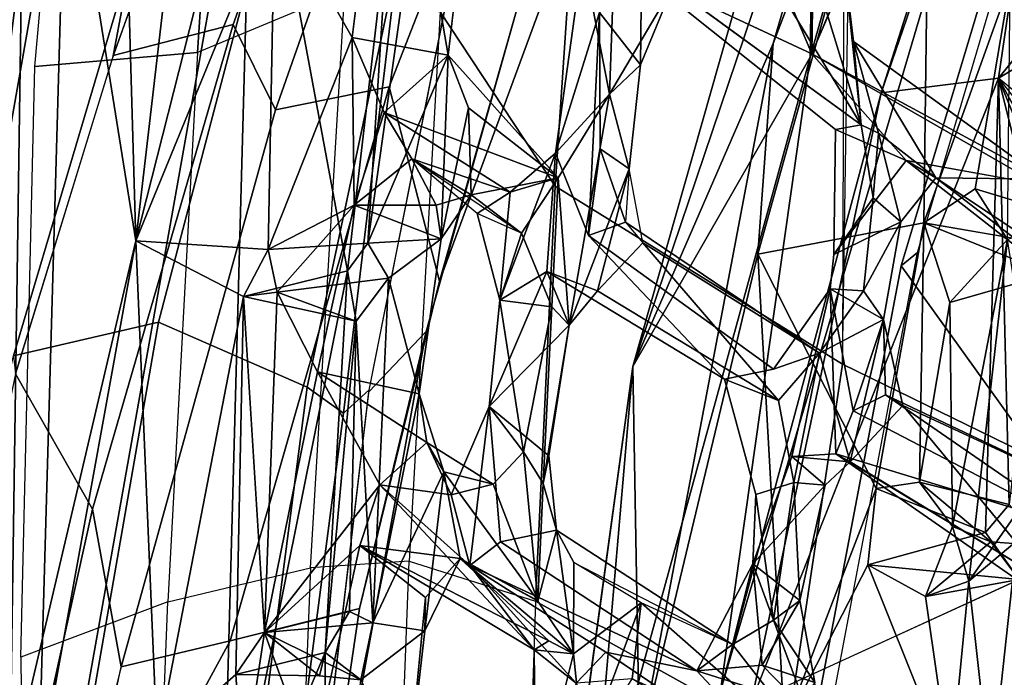
# Model space of a CAD drawing. Units: inches. Extents: x -126 to 109, y -83 to 94.
# Drawn here: x -93 to -91, y -44 to -42 of the extents above; entities that cross this region are included whole.
import ezdxf

# ---------------------------------------------------------------- set-up
doc = ezdxf.new("R2010")
doc.units = ezdxf.units.IN
doc.header["$MEASUREMENT"] = 0
for name, color, linetype in [('SEAT-BACK', 5, 'Continuous'), ('SEAT-BACKFABRIC', 5, 'Continuous'), ('SEAT-BASE', 5, 'Continuous'), ('SEAT-FRAME', 5, 'Continuous')]:
    doc.layers.add(name, color=color, linetype=linetype)

# ---------------------------------------------------------------- blocks, each defined once
blk = doc.blocks.new('1MIRRA2_ARMS_ADJLUMBAR_BFLY_0T')
at = {"layer": 'SEAT-BACK'}
for points in [[(-11.1988, 6.3178, 40.8101), (-11.2294, 4.3029, 40.4547), (-10.8732, 7.1486, 40.8273)], [(-10.8732, 7.1486, 40.8273), (-11.2294, 4.3029, 40.4547), (-11.0156, 5.5175, 40.5264)], [(-11.2438, 4.1012, 40.0221), (-11.1901, 6.9192, 40.5749), (-11.1047, 6.084, 40.3768)], [(-8.9229, 6.5725, 17.0716), (-9.7121, 4.2369, 16.0076), (-9.3892, 4.9798, 16.4293)], [(-9.7121, 4.2369, 16.0076), (-8.9229, 6.5725, 17.0716), (-9.2923, 5.7141, 16.4663)], [(-8.5973, 6.5777, 16.8914), (-9.1402, 4.8665, 16.2525), (-9.5099, 3.4903, 15.6849)], [(-9.5099, 3.4903, 15.6849), (-9.3039, 4.9489, 16.0107), (-8.5973, 6.5777, 16.8914)], [(-9.0247, 5.9358, 16.8667), (-8.9229, 6.5725, 17.0716), (-9.3892, 4.9798, 16.4293)], [(-8.9319, 6.268, 16.6044), (-8.5973, 6.5777, 16.8914), (-9.3039, 4.9489, 16.0107)], [(-8.5973, 6.5777, 16.8914), (-8.679, 6.2102, 16.8522), (-9.1402, 4.8665, 16.2525)], [(-11.1047, 6.084, 40.3768), (-10.9131, 6.5153, 40.3506), (-10.8554, 4.5258, 39.8612)], [(-10.8554, 4.5258, 39.8612), (-10.9131, 6.5153, 40.3506), (-10.6316, 6.4498, 40.0899)], [(-10.6316, 6.4498, 40.0899), (-10.448, 6.1306, 39.7721), (-10.8554, 4.5258, 39.8612)], [(-9.2923, 5.7141, 16.4663), (-8.9319, 6.268, 16.6044), (-9.3039, 4.9489, 16.0107)], [(-8.8703, 4.9002, 16.6078), (-9.1402, 4.8665, 16.2525), (-8.679, 6.2102, 16.8522)], [(-8.679, 6.2102, 16.8522), (-8.5963, 5.2377, 17.069), (-8.8703, 4.9002, 16.6078)], [(-10.8554, 4.5258, 39.8612), (-10.448, 6.1306, 39.7721), (-10.5357, 5.3067, 39.667)], [(-11.2438, 4.1012, 40.0221), (-11.1047, 6.084, 40.3768), (-11.1453, 3.291, 39.8316)], [(-10.8554, 4.5258, 39.8612), (-11.1453, 3.291, 39.8316), (-11.1047, 6.084, 40.3768)], [(-9.0247, 5.9358, 16.8667), (-9.4243, 4.4951, 16.3007), (-9.042, 4.5673, 16.7672)], [(-9.0247, 5.9358, 16.8667), (-9.3892, 4.9798, 16.4293), (-9.4243, 4.4951, 16.3007)], [(-8.8439, 5.1212, 17.0371), (-9.0247, 5.9358, 16.8667), (-9.042, 4.5673, 16.7672)], [(-9.3039, 4.9489, 16.0107), (-9.7121, 4.2369, 16.0076), (-9.2923, 5.7141, 16.4663)], [(-11.0156, 5.5175, 40.5264), (-11.0938, 2.777, 39.975), (-10.5858, 5.632, 40.2575)], [(-10.6571, 3.0174, 39.688), (-10.5858, 5.632, 40.2575), (-11.0938, 2.777, 39.975)], [(-10.368, 4.4566, 39.5976), (-10.5858, 5.632, 40.2575), (-10.6571, 3.0174, 39.688)], [(-10.2737, 5.2685, 39.6826), (-10.5858, 5.632, 40.2575), (-10.368, 4.4566, 39.5976)], [(-11.0938, 2.777, 39.975), (-11.0156, 5.5175, 40.5264), (-11.2294, 4.3029, 40.4547)], [(-10.5357, 5.3067, 39.667), (-10.307, 5.4045, 39.2582), (-10.3574, 4.994, 39.2216)], [(-10.3215, 4.5204, 39.5008), (-10.1365, 4.9532, 39.2181), (-10.2047, 5.3506, 39.5539)], [(-10.2047, 5.3506, 39.5539), (-10.2737, 5.2685, 39.6826), (-10.3215, 4.5204, 39.5008)], [(-10.0891, 5.3594, 39.219), (-10.2047, 5.3506, 39.5539), (-10.1365, 4.9532, 39.2181)], [(-10.5505, 4.506, 39.4548), (-10.8554, 4.5258, 39.8612), (-10.5357, 5.3067, 39.667)], [(-10.5505, 4.506, 39.4548), (-10.5357, 5.3067, 39.667), (-10.3574, 4.994, 39.2216)], [(-10.2737, 5.2685, 39.6826), (-10.368, 4.4566, 39.5976), (-10.3215, 4.5204, 39.5008)], [(-9.383, 5.152, 36.1717), (-9.2956, 5.2731, 36.0187), (-9.2999, 4.9563, 35.8194)], [(-9.2229, 5.1407, 36.0169), (-9.2999, 4.9563, 35.8194), (-9.2956, 5.2731, 36.0187)], [(-8.5372, 5.1004, 17.1518), (-8.8703, 4.9002, 16.6078), (-8.5963, 5.2377, 17.069)], [(-9.7655, 4.8637, 37.693), (-9.7532, 5.207, 37.8119), (-9.827, 5.1809, 37.698)], [(-9.7532, 5.207, 37.8119), (-9.7655, 4.8637, 37.693), (-9.6204, 5.1095, 37.3176)], [(-9.7883, 5.0515, 37.4734), (-9.89, 4.728, 37.7195), (-9.827, 5.1809, 37.698)], [(-9.827, 5.1809, 37.698), (-9.89, 4.728, 37.7195), (-9.7655, 4.8637, 37.693)], [(-9.2999, 4.9563, 35.8194), (-9.6918, 5.1392, 37.2231), (-9.383, 5.152, 36.1717)], [(-9.1864, 4.7928, 35.7345), (-9.2973, 5.1562, 36.2663), (-9.3972, 5.1401, 36.4616)], [(-9.1864, 4.7928, 35.7345), (-9.2229, 5.1407, 36.0169), (-9.2973, 5.1562, 36.2663)], [(-9.6918, 5.1392, 37.2231), (-9.6942, 4.931, 37.5292), (-9.7883, 5.0515, 37.4734)], [(-9.6204, 5.1095, 37.3176), (-9.6942, 4.931, 37.5292), (-9.6918, 5.1392, 37.2231)], [(-9.1864, 4.7928, 35.7345), (-9.3972, 5.1401, 36.4616), (-9.6204, 5.1095, 37.3176)], [(-9.2229, 5.1407, 36.0169), (-9.1864, 4.7928, 35.7345), (-9.2042, 4.9845, 35.8068)], [(-8.8439, 5.1212, 17.0371), (-9.042, 4.5673, 16.7672), (-8.9241, 4.6458, 16.9193)], [(-8.8439, 5.1212, 17.0371), (-8.9241, 4.6458, 16.9193), (-8.8499, 4.529, 17.0852)], [(-9.7655, 4.8637, 37.693), (-9.6942, 4.931, 37.5292), (-9.6204, 5.1095, 37.3176)], [(-8.4504, 4.5531, 17.3683), (-8.8703, 4.9002, 16.6078), (-8.5372, 5.1004, 17.1518)], [(-9.8139, 4.5379, 37.3736), (-9.89, 4.728, 37.7195), (-9.7883, 5.0515, 37.4734)], [(-9.7883, 5.0515, 37.4734), (-9.7873, 4.7376, 37.4909), (-9.8139, 4.5379, 37.3736)], [(-10.3574, 4.994, 39.2216), (-10.3531, 4.6081, 39.0821), (-10.5505, 4.506, 39.4548)], [(-10.2837, 4.8214, 38.9902), (-10.3574, 4.994, 39.2216), (-10.1365, 4.9532, 39.2181)], [(-10.2837, 4.8214, 38.9902), (-10.3531, 4.6081, 39.0821), (-10.3574, 4.994, 39.2216)], [(-8.7667, 4.6675, 34.3189), (-9.2042, 4.9845, 35.8068), (-9.0147, 4.6709, 35.1461)], [(-9.0147, 4.6709, 35.1461), (-9.2042, 4.9845, 35.8068), (-9.1465, 4.7736, 35.6585)], [(-9.1465, 4.7736, 35.6585), (-9.2042, 4.9845, 35.8068), (-9.1864, 4.7928, 35.7345)], [(-9.6964, 3.3593, 16.0008), (-9.3892, 4.9798, 16.4293), (-9.7121, 4.2369, 16.0076)], [(-9.4243, 4.4951, 16.3007), (-9.3892, 4.9798, 16.4293), (-9.6964, 3.3593, 16.0008)], [(-10.1365, 4.9532, 39.2181), (-10.3215, 4.5204, 39.5008), (-10.1526, 4.5309, 39.1112)], [(-9.8835, 4.6711, 38.0752), (-10.2837, 4.8214, 38.9902), (-10.1365, 4.9532, 39.2181)], [(-10.1365, 4.9532, 39.2181), (-10.1526, 4.5309, 39.1112), (-10.0896, 4.8317, 39.0454)], [(-10.0896, 4.8317, 39.0454), (-9.8835, 4.6711, 38.0752), (-10.1365, 4.9532, 39.2181)], [(-9.3039, 4.9489, 16.0107), (-9.8086, 3.1124, 15.584), (-9.7121, 4.2369, 16.0076)], [(-9.3039, 4.9489, 16.0107), (-9.5099, 3.4903, 15.6849), (-9.8086, 3.1124, 15.584)], [(-9.0826, 4.7111, 35.0871), (-9.2999, 4.9563, 35.8194), (-8.778, 4.6559, 34.1527)], [(-8.7667, 4.6675, 34.3189), (-8.778, 4.6559, 34.1527), (-9.2999, 4.9563, 35.8194)], [(-9.7655, 4.8637, 37.693), (-9.7205, 4.6914, 37.521), (-9.6942, 4.931, 37.5292)], [(-9.1402, 4.8665, 16.2525), (-8.8703, 4.9002, 16.6078), (-9.4392, 3.4642, 15.8836)], [(-8.8703, 4.9002, 16.6078), (-8.846, 3.9193, 16.7139), (-8.9003, 3.8546, 16.6159)], [(-8.846, 3.9193, 16.7139), (-8.8703, 4.9002, 16.6078), (-8.7763, 4.5213, 16.8132)], [(-8.8703, 4.9002, 16.6078), (-8.4777, 4.4051, 17.3374), (-8.6485, 4.4911, 17.0136)], [(-8.8703, 4.9002, 16.6078), (-8.6485, 4.4911, 17.0136), (-8.7445, 4.5906, 16.9042)], [(-8.7763, 4.5213, 16.8132), (-8.8703, 4.9002, 16.6078), (-8.7445, 4.5906, 16.9042)], [(-9.7655, 4.8637, 37.693), (-9.8835, 4.6711, 38.0752), (-9.8579, 4.3316, 37.8285)], [(-9.7655, 4.8637, 37.693), (-9.8579, 4.3316, 37.8285), (-9.7205, 4.6914, 37.521)], [(-9.1402, 4.8665, 16.2525), (-9.4392, 3.4642, 15.8836), (-9.5099, 3.4903, 15.6849)], [(-10.1526, 4.5309, 39.1112), (-10.0841, 4.6318, 38.821), (-10.0896, 4.8317, 39.0454)], [(-10.0841, 4.6318, 38.821), (-9.8835, 4.6711, 38.0752), (-10.0896, 4.8317, 39.0454)], [(-10.3531, 4.6081, 39.0821), (-10.2837, 4.8214, 38.9902), (-10.2203, 4.715, 38.7552)], [(-9.9943, 4.6383, 38.0098), (-10.2837, 4.8214, 38.9902), (-9.8835, 4.6711, 38.0752)], [(-9.9943, 4.6383, 38.0098), (-10.2203, 4.715, 38.7552), (-10.2837, 4.8214, 38.9902)], [(-9.2491, 4.4948, 35.4465), (-9.2457, 4.7818, 35.6022), (-9.0826, 4.7111, 35.0871)], [(-9.1465, 4.7736, 35.6585), (-9.1864, 4.7928, 35.7345), (-9.1591, 4.6251, 35.5719)], [(-9.1591, 4.6251, 35.5719), (-9.0955, 4.5694, 35.3685), (-9.1465, 4.7736, 35.6585)], [(-9.0147, 4.6709, 35.1461), (-9.1465, 4.7736, 35.6585), (-9.0955, 4.5694, 35.3685)], [(-9.8139, 4.5379, 37.3736), (-9.7873, 4.7376, 37.4909), (-9.7289, 4.5688, 37.3642)], [(-9.7873, 4.7376, 37.4909), (-9.7205, 4.6914, 37.521), (-9.7289, 4.5688, 37.3642)], [(-10.2203, 4.715, 38.7552), (-10.1643, 4.6079, 38.9818), (-10.3531, 4.6081, 39.0821)], [(-9.9677, 4.5437, 38.2945), (-10.0841, 4.6318, 38.821), (-10.2203, 4.715, 38.7552)], [(-10.2203, 4.715, 38.7552), (-9.9943, 4.6383, 38.0098), (-10.0699, 4.5889, 38.2601)], [(-10.1643, 4.6079, 38.9818), (-10.2203, 4.715, 38.7552), (-10.0841, 4.6318, 38.821)], [(-10.0175, 4.3897, 38.0085), (-9.9943, 4.6383, 38.0098), (-9.89, 4.728, 37.7195)], [(-10.0175, 4.3897, 38.0085), (-9.89, 4.728, 37.7195), (-9.91, 4.4555, 37.6677)], [(-9.7928, 4.411, 37.5849), (-9.7205, 4.6914, 37.521), (-9.8579, 4.3316, 37.8285)], [(-9.7928, 4.411, 37.5849), (-9.6888, 4.5216, 37.317), (-9.7205, 4.6914, 37.521)], [(-9.8835, 4.6711, 38.0752), (-10.0841, 4.6318, 38.821), (-9.9677, 4.5437, 38.2945)], [(-9.8985, 4.3737, 38.0635), (-9.8835, 4.6711, 38.0752), (-9.9677, 4.5437, 38.2945)], [(-9.8985, 4.3737, 38.0635), (-9.8579, 4.3316, 37.8285), (-9.8835, 4.6711, 38.0752)], [(-9.0147, 4.6709, 35.1461), (-8.4781, 4.3149, 33.4998), (-8.7667, 4.6675, 34.3189)], [(-8.4781, 4.3149, 33.4998), (-9.0147, 4.6709, 35.1461), (-8.558, 4.3195, 33.5639)], [(-10.0841, 4.6318, 38.821), (-10.1526, 4.5309, 39.1112), (-10.1643, 4.6079, 38.9818)], [(-10.0699, 4.5889, 38.2601), (-9.9943, 4.6383, 38.0098), (-10.0175, 4.3897, 38.0085)], [(-9.0955, 4.5694, 35.3685), (-9.1591, 4.6251, 35.5719), (-9.1814, 4.4105, 35.5749)], [(-10.3531, 4.6081, 39.0821), (-10.5305, 4.4078, 39.3894), (-10.5505, 4.506, 39.4548)], [(-10.3531, 4.6081, 39.0821), (-10.4377, 4.2243, 39.1543), (-10.5305, 4.4078, 39.3894)], [(-10.1643, 4.6079, 38.9818), (-10.1526, 4.5309, 39.1112), (-10.3531, 4.6081, 39.0821)], [(-10.0699, 4.5889, 38.2601), (-10.0175, 4.3897, 38.0085), (-9.9677, 4.5437, 38.2945)], [(-9.7289, 4.5688, 37.3642), (-9.6888, 4.5216, 37.317), (-9.2821, 4.2677, 35.8172)], [(-9.042, 4.5673, 16.7672), (-9.4243, 4.4951, 16.3007), (-9.1519, 3.9561, 16.6077)], [(-9.1814, 4.4105, 35.5749), (-9.1349, 4.3449, 35.4141), (-9.0955, 4.5694, 35.3685)], [(-9.042, 4.5673, 16.7672), (-9.1519, 3.9561, 16.6077), (-9.0523, 3.9705, 16.7205)], [(-9.042, 4.5673, 16.7672), (-9.0523, 3.9705, 16.7205), (-8.9823, 4.3838, 16.8554)], [(-8.7763, 4.5213, 16.8132), (-9.042, 4.5673, 16.7672), (-8.7523, 4.45, 16.8928)], [(-9.042, 4.5673, 16.7672), (-8.9823, 4.3838, 16.8554), (-8.7523, 4.45, 16.8928)], [(-10.3215, 4.5204, 39.5008), (-10.2736, 4.4399, 39.4072), (-10.1526, 4.5309, 39.1112)], [(-10.1526, 4.5309, 39.1112), (-10.2736, 4.4399, 39.4072), (-10.2032, 4.1741, 39.1362)], [(-10.0175, 4.3897, 38.0085), (-9.8985, 4.3737, 38.0635), (-9.9677, 4.5437, 38.2945)], [(-9.5009, 4.2077, 36.1779), (-9.8139, 4.5379, 37.3736), (-9.3879, 4.2308, 35.8225)], [(-11.066, 3.3616, 39.7743), (-11.1453, 3.291, 39.8316), (-10.8554, 4.5258, 39.8612)], [(-10.8064, 3.3702, 39.5315), (-11.066, 3.3616, 39.7743), (-10.8554, 4.5258, 39.8612)], [(-10.6079, 4.398, 39.5181), (-10.8064, 3.3702, 39.5315), (-10.8554, 4.5258, 39.8612)], [(-10.8554, 4.5258, 39.8612), (-10.5505, 4.506, 39.4548), (-10.6079, 4.398, 39.5181)], [(-9.6888, 4.5216, 37.317), (-9.7928, 4.411, 37.5849), (-9.377, 4.1589, 36.1607)], [(-9.2821, 4.2677, 35.8172), (-9.6888, 4.5216, 37.317), (-9.377, 4.1589, 36.1607)], [(-8.9823, 4.3838, 16.8554), (-8.8499, 4.529, 17.0852), (-8.7523, 4.45, 16.8928)], [(-8.976, 3.8683, 16.8769), (-8.8499, 4.529, 17.0852), (-8.9823, 4.3838, 16.8554)], [(-8.8499, 4.529, 17.0852), (-8.976, 3.8683, 16.8769), (-8.9388, 3.743, 16.9736)], [(-8.9388, 3.743, 16.9736), (-8.7652, 3.9894, 17.2971), (-8.8499, 4.529, 17.0852)], [(-9.6964, 3.3593, 16.0008), (-9.3632, 3.4069, 16.3074), (-9.4243, 4.4951, 16.3007)], [(-9.4243, 4.4951, 16.3007), (-9.3632, 3.4069, 16.3074), (-9.1519, 3.9561, 16.6077)], [(-10.4199, 3.5789, 39.4273), (-10.368, 4.4566, 39.5976), (-10.6571, 3.0174, 39.688)], [(-10.3482, 4.3414, 39.5183), (-10.6079, 4.398, 39.5181), (-10.368, 4.4566, 39.5976)], [(-10.4199, 3.5789, 39.4273), (-10.3482, 4.3414, 39.5183), (-10.368, 4.4566, 39.5976)], [(-10.0175, 4.3897, 38.0085), (-9.91, 4.4555, 37.6677), (-10.0425, 4.1449, 37.9504)], [(-9.91, 4.4555, 37.6677), (-9.8579, 4.3316, 37.8285), (-10.0425, 4.1449, 37.9504)], [(-9.7928, 4.411, 37.5849), (-9.8579, 4.3316, 37.8285), (-9.91, 4.4555, 37.6677)], [(-10.3482, 4.3414, 39.5183), (-10.2736, 4.4399, 39.4072), (-10.5305, 4.4078, 39.3894)], [(-10.3102, 3.6472, 39.2471), (-10.2736, 4.4399, 39.4072), (-10.3482, 4.3414, 39.5183)], [(-10.2736, 4.4399, 39.4072), (-10.3102, 3.6472, 39.2471), (-10.2032, 4.1741, 39.1362)], [(-10.8064, 3.3702, 39.5315), (-10.6079, 4.398, 39.5181), (-10.6255, 3.528, 39.3162)], [(-10.5596, 3.6247, 39.2207), (-10.6255, 3.528, 39.3162), (-10.6079, 4.398, 39.5181)], [(-10.5305, 4.4078, 39.3894), (-10.6079, 4.398, 39.5181), (-10.3482, 4.3414, 39.5183)], [(-10.5305, 4.4078, 39.3894), (-10.5596, 3.6247, 39.2207), (-10.6079, 4.398, 39.5181)], [(-10.4377, 4.2243, 39.1543), (-10.5596, 3.6247, 39.2207), (-10.5305, 4.4078, 39.3894)], [(-9.2578, 4.4155, 35.4604), (-9.2448, 4.0358, 35.329), (-9.3461, 4.03, 35.6383)], [(-9.2821, 4.2677, 35.8172), (-9.1349, 4.3449, 35.4141), (-9.1814, 4.4105, 35.5749)], [(-9.2448, 4.0358, 35.329), (-9.2578, 4.4155, 35.4604), (-9.2051, 4.1349, 35.2242)], [(-9.1349, 4.3449, 35.4141), (-9.2051, 4.1349, 35.2242), (-9.2578, 4.4155, 35.4604)], [(-9.9632, 4.0405, 38.1289), (-10.0175, 4.3897, 38.0085), (-10.0425, 4.1449, 37.9504)], [(-9.8985, 4.3737, 38.0635), (-10.0175, 4.3897, 38.0085), (-9.9632, 4.0405, 38.1289)], [(-9.9178, 3.9678, 37.9898), (-9.8985, 4.3737, 38.0635), (-9.9632, 4.0405, 38.1289)], [(-9.8985, 4.3737, 38.0635), (-9.9178, 3.9678, 37.9898), (-9.8579, 4.3316, 37.8285)], [(-8.976, 3.8683, 16.8769), (-8.9823, 4.3838, 16.8554), (-9.0523, 3.9705, 16.7205)], [(-10.3635, 3.6727, 39.3212), (-10.3482, 4.3414, 39.5183), (-10.4199, 3.5789, 39.4273)], [(-10.3635, 3.6727, 39.3212), (-10.3102, 3.6472, 39.2471), (-10.3482, 4.3414, 39.5183)], [(-9.8579, 4.3316, 37.8285), (-9.905, 4.031, 37.8833), (-10.0425, 4.1449, 37.9504)], [(-9.9178, 3.9678, 37.9898), (-9.905, 4.031, 37.8833), (-9.8579, 4.3316, 37.8285)], [(-9.1349, 4.3449, 35.4141), (-9.2821, 4.2677, 35.8172), (-9.2117, 4.0177, 35.5285)], [(-9.1349, 4.3449, 35.4141), (-9.2117, 4.0177, 35.5285), (-9.0907, 4.1472, 35.2604)], [(-9.1349, 4.3449, 35.4141), (-9.1307, 4.1717, 35.1911), (-9.2051, 4.1349, 35.2242)], [(-9.1307, 4.1717, 35.1911), (-9.1349, 4.3449, 35.4141), (-9.0907, 4.1472, 35.2604)], [(-11.2294, 4.3029, 40.4547), (-11.1673, 1.8706, 40.0249), (-11.0938, 2.777, 39.975)], [(-9.3415, 3.9701, 35.9454), (-9.2821, 4.2677, 35.8172), (-9.377, 4.1589, 36.1607)], [(-9.6964, 3.3593, 16.0008), (-9.7121, 4.2369, 16.0076), (-10.0189, 1.9864, 15.6541)], [(-10.4377, 4.2243, 39.1543), (-10.2939, 3.9647, 38.7367), (-10.5596, 3.6247, 39.2207)], [(-10.2939, 3.9647, 38.7367), (-10.4377, 4.2243, 39.1543), (-10.1861, 4.0617, 38.9448)], [(-10.1861, 4.0617, 38.9448), (-10.4377, 4.2243, 39.1543), (-10.2032, 4.1741, 39.1362)], [(-10.2032, 4.1741, 39.1362), (-10.3102, 3.6472, 39.2471), (-10.1469, 3.9945, 38.9109)], [(-10.1861, 4.0617, 38.9448), (-10.2032, 4.1741, 39.1362), (-10.1469, 3.9945, 38.9109)], [(-9.1307, 4.1717, 35.1911), (-8.6875, 3.8654, 33.6352), (-9.2051, 4.1349, 35.2242)], [(-8.5566, 3.8992, 33.5418), (-9.1307, 4.1717, 35.1911), (-9.0907, 4.1472, 35.2604)], [(-8.5566, 3.8992, 33.5418), (-8.6875, 3.8654, 33.6352), (-9.1307, 4.1717, 35.1911)], [(-8.7517, 3.7374, 33.9798), (-9.0907, 4.1472, 35.2604), (-9.2117, 4.0177, 35.5285)], [(-8.7517, 3.7374, 33.9798), (-8.5566, 3.8992, 33.5418), (-9.0907, 4.1472, 35.2604)], [(-10.0868, 3.7791, 37.978), (-10.1297, 3.9417, 38.2816), (-10.0425, 4.1449, 37.9504)], [(-10.0425, 4.1449, 37.9504), (-10.016, 3.8334, 37.8041), (-10.0868, 3.7791, 37.978)], [(-9.2051, 4.1349, 35.2242), (-8.6875, 3.8654, 33.6352), (-9.2448, 4.0358, 35.329)], [(-10.1297, 3.9417, 38.2816), (-10.2939, 3.9647, 38.7367), (-10.1861, 4.0617, 38.9448)], [(-10.1297, 3.9417, 38.2816), (-10.1861, 4.0617, 38.9448), (-10.033, 3.9659, 38.3033)], [(-10.1469, 3.9945, 38.9109), (-10.033, 3.9659, 38.3033), (-10.1861, 4.0617, 38.9448)], [(-10.033, 3.9659, 38.3033), (-9.9301, 3.6981, 37.9419), (-9.9632, 4.0405, 38.1289)], [(-9.9178, 3.9678, 37.9898), (-9.9632, 4.0405, 38.1289), (-9.9301, 3.6981, 37.9419)], [(-9.2448, 4.0358, 35.329), (-9.2117, 4.0177, 35.5285), (-9.3461, 4.03, 35.6383)], [(-9.2448, 4.0358, 35.329), (-8.6875, 3.8654, 33.6352), (-8.7776, 3.7116, 33.8306)], [(-9.2448, 4.0358, 35.329), (-8.7776, 3.7116, 33.8306), (-8.7517, 3.7374, 33.9798)], [(-9.2117, 4.0177, 35.5285), (-9.2448, 4.0358, 35.329), (-8.7517, 3.7374, 33.9798)], [(-9.905, 4.031, 37.8833), (-9.9178, 3.9678, 37.9898), (-9.8873, 3.8603, 37.7845)], [(-9.4359, 3.7827, 35.8245), (-9.3461, 4.03, 35.6383), (-9.2695, 3.9636, 35.7117)], [(-9.3461, 4.03, 35.6383), (-9.2117, 4.0177, 35.5285), (-9.2695, 3.9636, 35.7117)], [(-10.3102, 3.6472, 39.2471), (-10.1907, 3.6287, 38.9344), (-10.1469, 3.9945, 38.9109)], [(-10.1907, 3.6287, 38.9344), (-10.1092, 3.7948, 38.653), (-10.1469, 3.9945, 38.9109)], [(-9.9301, 3.6981, 37.9419), (-10.033, 3.9659, 38.3033), (-10.1469, 3.9945, 38.9109)], [(-9.9301, 3.6981, 37.9419), (-10.1469, 3.9945, 38.9109), (-10.1092, 3.7948, 38.653)], [(-8.9388, 3.743, 16.9736), (-8.8284, 3.8359, 17.1549), (-8.7652, 3.9894, 17.2971)], [(-10.34, 3.8247, 38.795), (-10.5596, 3.6247, 39.2207), (-10.2939, 3.9647, 38.7367)], [(-10.2939, 3.9647, 38.7367), (-9.9389, 3.585, 37.4805), (-10.34, 3.8247, 38.795)], [(-10.2939, 3.9647, 38.7367), (-10.0868, 3.7791, 37.978), (-9.9389, 3.585, 37.4805)], [(-10.1297, 3.9417, 38.2816), (-10.0868, 3.7791, 37.978), (-10.2939, 3.9647, 38.7367)], [(-9.8873, 3.8603, 37.7845), (-9.9178, 3.9678, 37.9898), (-9.9301, 3.6969, 37.9417)], [(-9.3884, 3.6534, 36.0013), (-9.3415, 3.9701, 35.9454), (-9.4288, 3.9419, 35.8791)], [(-9.3884, 3.6534, 36.0013), (-9.3274, 3.6982, 35.7974), (-9.3415, 3.9701, 35.9454)], [(-9.2695, 3.9636, 35.7117), (-9.3415, 3.9701, 35.9454), (-9.3274, 3.6982, 35.7974)], [(-9.0523, 3.9705, 16.7205), (-8.8881, 3.8333, 16.7946), (-8.976, 3.8683, 16.8769)], [(-9.3274, 3.6982, 35.7974), (-9.4359, 3.7827, 35.8245), (-9.2695, 3.9636, 35.7117)], [(-9.1709, 3.7805, 16.5725), (-9.1519, 3.9561, 16.6077), (-9.3632, 3.4069, 16.3074)], [(-8.9003, 3.8546, 16.6159), (-9.1519, 3.9561, 16.6077), (-9.1709, 3.7805, 16.5725)], [(-9.4288, 3.9419, 35.8791), (-9.4359, 3.7827, 35.8245), (-9.3884, 3.6534, 36.0013)], [(-9.8873, 3.8603, 37.7845), (-9.9301, 3.6969, 37.9417), (-9.8484, 3.5755, 37.5349)], [(-9.8873, 3.8603, 37.7845), (-9.8477, 3.7857, 37.6439), (-9.4825, 3.5969, 36.2097)], [(-9.8484, 3.5755, 37.5349), (-9.8477, 3.7857, 37.6439), (-9.8873, 3.8603, 37.7845)], [(-9.1709, 3.7805, 16.5725), (-8.823, 3.7466, 16.7033), (-8.9003, 3.8546, 16.6159)], [(-8.976, 3.8683, 16.8769), (-9.0382, 3.7073, 16.7734), (-8.9388, 3.743, 16.9736)], [(-9.0382, 3.7073, 16.7734), (-8.976, 3.8683, 16.8769), (-8.8881, 3.8333, 16.7946)], [(-9.5645, 3.5366, 36.1742), (-10.0868, 3.7791, 37.978), (-10.016, 3.8334, 37.8041)], [(-8.823, 3.7466, 16.7033), (-9.0382, 3.7073, 16.7734), (-8.8881, 3.8333, 16.7946)], [(-8.9388, 3.743, 16.9736), (-8.8878, 3.286, 17.0022), (-8.8284, 3.8359, 17.1549)], [(-8.8881, 3.8333, 16.7946), (-8.7618, 3.8242, 16.7986), (-8.823, 3.7466, 16.7033)], [(-8.689, 3.1447, 17.0226), (-8.8284, 3.8359, 17.1549), (-8.8878, 3.286, 17.0022)], [(-10.34, 3.8247, 38.795), (-10.4504, 3.3238, 38.9225), (-10.5596, 3.6247, 39.2207)], [(-10.34, 3.8247, 38.795), (-9.9389, 3.585, 37.4805), (-9.9048, 3.6055, 37.651)], [(-10.1092, 3.7948, 38.653), (-10.34, 3.8247, 38.795), (-9.9048, 3.6055, 37.651)], [(-10.189, 3.7051, 38.7965), (-10.34, 3.8247, 38.795), (-10.1092, 3.7948, 38.653)], [(-10.189, 3.7051, 38.7965), (-10.1092, 3.7948, 38.653), (-10.1907, 3.6287, 38.9344)], [(-9.9301, 3.6969, 37.9417), (-10.1092, 3.7948, 38.653), (-9.8484, 3.5755, 37.5349)], [(-9.9048, 3.6055, 37.651), (-9.8484, 3.5755, 37.5349), (-10.1092, 3.7948, 38.653)], [(-9.8484, 3.5755, 37.5349), (-9.6927, 3.6932, 37.0942), (-9.8477, 3.7857, 37.6439)], [(-9.7743, 3.5795, 36.8943), (-9.8424, 3.5082, 37.1247), (-10.0868, 3.7791, 37.978)], [(-10.0868, 3.7791, 37.978), (-9.8424, 3.5082, 37.1247), (-9.9389, 3.585, 37.4805)], [(-9.5645, 3.5366, 36.1742), (-9.7743, 3.5795, 36.8943), (-10.0868, 3.7791, 37.978)], [(-9.4825, 3.5969, 36.2097), (-9.4359, 3.7827, 35.8245), (-9.5645, 3.5366, 36.1742)], [(-9.4359, 3.7827, 35.8245), (-9.414, 3.5498, 35.7056), (-9.5645, 3.5366, 36.1742)], [(-9.4359, 3.7827, 35.8245), (-9.4825, 3.5969, 36.2097), (-9.3884, 3.6534, 36.0013)], [(-9.3274, 3.6982, 35.7974), (-9.414, 3.5498, 35.7056), (-9.4359, 3.7827, 35.8245)], [(-9.3632, 3.4069, 16.3074), (-8.981, 3.3062, 16.8491), (-9.1709, 3.7805, 16.5725)], [(-9.1709, 3.7805, 16.5725), (-9.0382, 3.7073, 16.7734), (-8.823, 3.7466, 16.7033)], [(-9.1709, 3.7805, 16.5725), (-8.981, 3.3062, 16.8491), (-9.0382, 3.7073, 16.7734)], [(-9.4392, 3.4642, 15.8836), (-8.823, 3.7466, 16.7033), (-8.6023, 3.0801, 17.0251)], [(-8.9388, 3.743, 16.9736), (-9.0382, 3.7073, 16.7734), (-8.981, 3.3062, 16.8491)], [(-8.8878, 3.286, 17.0022), (-8.9388, 3.743, 16.9736), (-8.981, 3.3062, 16.8491)], [(-10.1907, 3.6287, 38.9344), (-10.2291, 3.2938, 38.9158), (-10.189, 3.7051, 38.7965)], [(-9.6927, 3.6932, 37.0942), (-9.8484, 3.5755, 37.5349), (-9.8241, 3.3412, 37.4032)], [(-9.6927, 3.6932, 37.0942), (-9.8241, 3.3412, 37.4032), (-9.713, 3.518, 36.9747)], [(-9.713, 3.518, 36.9747), (-9.2617, 3.3142, 35.5368), (-9.6927, 3.6932, 37.0942)], [(-9.2617, 3.3142, 35.5368), (-9.4825, 3.5969, 36.2097), (-9.6927, 3.6932, 37.0942)], [(-9.414, 3.5498, 35.7056), (-9.3274, 3.6982, 35.7974), (-9.2927, 3.5093, 35.5966)], [(-9.2927, 3.5093, 35.5966), (-9.3274, 3.6982, 35.7974), (-9.3884, 3.6534, 36.0013)], [(-10.3102, 3.6472, 39.2471), (-10.3635, 3.6727, 39.3212), (-10.5596, 3.6247, 39.2207)], [(-9.2617, 3.3142, 35.5368), (-9.3884, 3.6534, 36.0013), (-9.4825, 3.5969, 36.2097)], [(-9.2617, 3.3142, 35.5368), (-9.2927, 3.5093, 35.5966), (-9.3884, 3.6534, 36.0013)], [(-10.6255, 3.528, 39.3162), (-10.5596, 3.6247, 39.2207), (-10.6102, 3.2937, 39.2274)], [(-10.433, 3.5251, 39.3521), (-10.5596, 3.6247, 39.2207), (-10.6255, 3.528, 39.3162)], [(-10.6102, 3.2937, 39.2274), (-10.5596, 3.6247, 39.2207), (-10.4504, 3.3238, 38.9225)], [(-10.5596, 3.6247, 39.2207), (-10.338, 3.5156, 39.2571), (-10.3102, 3.6472, 39.2471)], [(-10.5596, 3.6247, 39.2207), (-10.433, 3.5251, 39.3521), (-10.338, 3.5156, 39.2571)], [(-10.338, 3.5156, 39.2571), (-10.1907, 3.6287, 38.9344), (-10.3102, 3.6472, 39.2471)], [(-10.1907, 3.6287, 38.9344), (-10.338, 3.5156, 39.2571), (-10.2291, 3.2938, 38.9158)], [(-9.9048, 3.6055, 37.651), (-9.9389, 3.585, 37.4805), (-9.8484, 3.5755, 37.5349)], [(-9.8484, 3.5755, 37.5349), (-9.9389, 3.585, 37.4805), (-9.935, 3.2286, 37.3607)], [(-9.8424, 3.5082, 37.1247), (-9.935, 3.2286, 37.3607), (-9.9389, 3.585, 37.4805)], [(-9.7743, 3.5795, 36.8943), (-9.5645, 3.5366, 36.1742), (-9.3193, 3.2736, 35.3335)], [(-10.6571, 3.0174, 39.688), (-10.4225, 2.7434, 39.1805), (-10.4199, 3.5789, 39.4273)], [(-10.433, 3.5251, 39.3521), (-10.6255, 3.528, 39.3162), (-10.4199, 3.5789, 39.4273)], [(-10.433, 3.5251, 39.3521), (-10.4199, 3.5789, 39.4273), (-10.338, 3.5156, 39.2571)], [(-10.4199, 3.5789, 39.4273), (-10.4225, 2.7434, 39.1805), (-10.338, 3.5156, 39.2571)], [(-9.8484, 3.5755, 37.5349), (-9.935, 3.2286, 37.3607), (-9.8241, 3.3412, 37.4032)], [(-9.5645, 3.5366, 36.1742), (-9.414, 3.5498, 35.7056), (-9.3288, 3.4617, 35.4435)], [(-9.3288, 3.4617, 35.4435), (-9.3193, 3.2736, 35.3335), (-9.5645, 3.5366, 36.1742)], [(-9.414, 3.5498, 35.7056), (-9.2927, 3.5093, 35.5966), (-9.3288, 3.4617, 35.4435)], [(-10.8064, 3.3702, 39.5315), (-10.6255, 3.528, 39.3162), (-10.6102, 3.2937, 39.2274)]]:
    blk.add_3dface(points, dxfattribs=at)
for points, invisible_edges in [([(-10.3574, 4.994, 39.2216), (-10.307, 5.4045, 39.2582), (-10.1365, 4.9532, 39.2181)], 2), ([(-10.0891, 5.3594, 39.219), (-10.1365, 4.9532, 39.2181), (-10.307, 5.4045, 39.2582)], 2), ([(-9.2999, 4.9563, 35.8194), (-9.2457, 4.7818, 35.6022), (-9.6918, 5.1392, 37.2231)], 1), ([(-9.2457, 4.7818, 35.6022), (-9.6204, 5.1095, 37.3176), (-9.6918, 5.1392, 37.2231)], 1), ([(-9.2229, 5.1407, 36.0169), (-9.2042, 4.9845, 35.8068), (-9.2999, 4.9563, 35.8194)], 2), ([(-9.6204, 5.1095, 37.3176), (-9.2457, 4.7818, 35.6022), (-9.1864, 4.7928, 35.7345)], 1), ([(-9.7873, 4.7376, 37.4909), (-9.7883, 5.0515, 37.4734), (-9.6942, 4.931, 37.5292)], 12), ([(-8.7667, 4.6675, 34.3189), (-9.2999, 4.9563, 35.8194), (-9.2042, 4.9845, 35.8068)], 2), ([(-9.0826, 4.7111, 35.0871), (-9.2457, 4.7818, 35.6022), (-9.2999, 4.9563, 35.8194)], 2), ([(-9.7873, 4.7376, 37.4909), (-9.6942, 4.931, 37.5292), (-9.7205, 4.6914, 37.521)], 1), ([(-9.4392, 3.4642, 15.8836), (-8.8703, 4.9002, 16.6078), (-8.9003, 3.8546, 16.6159)], 12), ([(-9.8835, 4.6711, 38.0752), (-9.7655, 4.8637, 37.693), (-9.89, 4.728, 37.7195)], 12), ([(-9.2457, 4.7818, 35.6022), (-9.2491, 4.4948, 35.4465), (-9.1591, 4.6251, 35.5719)], 12), ([(-9.1591, 4.6251, 35.5719), (-9.1864, 4.7928, 35.7345), (-9.2457, 4.7818, 35.6022)], 12), ([(-9.9943, 4.6383, 38.0098), (-9.8835, 4.6711, 38.0752), (-9.89, 4.728, 37.7195)], 2), ([(-9.91, 4.4555, 37.6677), (-9.89, 4.728, 37.7195), (-9.8139, 4.5379, 37.3736)], 12), ([(-9.2491, 4.4948, 35.4465), (-9.0826, 4.7111, 35.0871), (-9.0955, 4.5694, 35.3685)], 2), ([(-9.0826, 4.7111, 35.0871), (-9.0147, 4.6709, 35.1461), (-9.0955, 4.5694, 35.3685)], 12), ([(-8.778, 4.6559, 34.1527), (-8.5589, 4.4205, 33.4044), (-9.0826, 4.7111, 35.0871)], 2), ([(-8.5589, 4.4205, 33.4044), (-8.5752, 4.3123, 33.434), (-9.0826, 4.7111, 35.0871)], 12), ([(-8.558, 4.3195, 33.5639), (-9.0147, 4.6709, 35.1461), (-9.0826, 4.7111, 35.0871)], 12), ([(-8.5752, 4.3123, 33.434), (-8.558, 4.3195, 33.5639), (-9.0826, 4.7111, 35.0871)], 2), ([(-9.042, 4.5673, 16.7672), (-8.7763, 4.5213, 16.8132), (-8.9241, 4.6458, 16.9193)], 2), ([(-8.8499, 4.529, 17.0852), (-8.9241, 4.6458, 16.9193), (-8.7758, 4.5548, 16.9855)], 2), ([(-8.7445, 4.5906, 16.9042), (-8.9241, 4.6458, 16.9193), (-8.7763, 4.5213, 16.8132)], 2), ([(-8.7758, 4.5548, 16.9855), (-8.9241, 4.6458, 16.9193), (-8.7445, 4.5906, 16.9042)], 1), ([(-9.2491, 4.4948, 35.4465), (-9.1814, 4.4105, 35.5749), (-9.1591, 4.6251, 35.5719)], 1), ([(-10.4377, 4.2243, 39.1543), (-10.3531, 4.6081, 39.0821), (-10.1526, 4.5309, 39.1112)], 12), ([(-9.2821, 4.2677, 35.8172), (-9.8139, 4.5379, 37.3736), (-9.7289, 4.5688, 37.3642)], 1), ([(-9.0955, 4.5694, 35.3685), (-9.1349, 4.3449, 35.4141), (-9.2578, 4.4155, 35.4604)], 12), ([(-9.2491, 4.4948, 35.4465), (-9.0955, 4.5694, 35.3685), (-9.2578, 4.4155, 35.4604)], 2), ([(-10.1526, 4.5309, 39.1112), (-10.2032, 4.1741, 39.1362), (-10.4377, 4.2243, 39.1543)], 12), ([(-9.91, 4.4555, 37.6677), (-9.8139, 4.5379, 37.3736), (-9.5009, 4.2077, 36.1779)], 1), ([(-9.2821, 4.2677, 35.8172), (-9.3879, 4.2308, 35.8225), (-9.8139, 4.5379, 37.3736)], 12), ([(-10.368, 4.4566, 39.5976), (-10.5505, 4.506, 39.4548), (-10.3215, 4.5204, 39.5008)], 1), ([(-10.3215, 4.5204, 39.5008), (-10.5505, 4.506, 39.4548), (-10.5305, 4.4078, 39.3894)], 12), ([(-10.2736, 4.4399, 39.4072), (-10.3215, 4.5204, 39.5008), (-10.5305, 4.4078, 39.3894)], 2), ([(-10.5505, 4.506, 39.4548), (-10.368, 4.4566, 39.5976), (-10.6079, 4.398, 39.5181)], 1), ([(-9.2491, 4.4948, 35.4465), (-9.2578, 4.4155, 35.4604), (-9.1814, 4.4105, 35.5749)], 12), ([(-9.7928, 4.411, 37.5849), (-9.91, 4.4555, 37.6677), (-9.5009, 4.2077, 36.1779)], 12), ([(-9.5009, 4.2077, 36.1779), (-9.377, 4.1589, 36.1607), (-9.7928, 4.411, 37.5849)], 12), ([(-9.3461, 4.03, 35.6383), (-9.3879, 4.2308, 35.8225), (-9.2578, 4.4155, 35.4604)], 1), ([(-9.3879, 4.2308, 35.8225), (-9.1814, 4.4105, 35.5749), (-9.2578, 4.4155, 35.4604)], 1), ([(-9.3879, 4.2308, 35.8225), (-9.2821, 4.2677, 35.8172), (-9.1814, 4.4105, 35.5749)], 12), ([(-9.3415, 3.9701, 35.9454), (-9.2695, 3.9636, 35.7117), (-9.2821, 4.2677, 35.8172)], 2), ([(-9.2695, 3.9636, 35.7117), (-9.2117, 4.0177, 35.5285), (-9.2821, 4.2677, 35.8172)], 12), ([(-9.8086, 3.1124, 15.584), (-10.0189, 1.9864, 15.6541), (-9.7121, 4.2369, 16.0076)], 1), ([(-9.4288, 3.9419, 35.8791), (-9.5009, 4.2077, 36.1779), (-9.3879, 4.2308, 35.8225)], 12), ([(-9.3415, 3.9701, 35.9454), (-9.5009, 4.2077, 36.1779), (-9.4288, 3.9419, 35.8791)], 1), ([(-9.5009, 4.2077, 36.1779), (-9.3415, 3.9701, 35.9454), (-9.377, 4.1589, 36.1607)], 1), ([(-10.1297, 3.9417, 38.2816), (-9.9632, 4.0405, 38.1289), (-10.0425, 4.1449, 37.9504)], 1), ([(-10.0425, 4.1449, 37.9504), (-9.905, 4.031, 37.8833), (-10.016, 3.8334, 37.8041)], 2), ([(-10.1297, 3.9417, 38.2816), (-10.033, 3.9659, 38.3033), (-9.9632, 4.0405, 38.1289)], 12), ([(-9.905, 4.031, 37.8833), (-9.8873, 3.8603, 37.7845), (-10.016, 3.8334, 37.8041)], 12), ([(-9.3461, 4.03, 35.6383), (-9.4359, 3.7827, 35.8245), (-9.4288, 3.9419, 35.8791)], 12), ([(-8.9003, 3.8546, 16.6159), (-9.0523, 3.9705, 16.7205), (-9.1519, 3.9561, 16.6077)], 1), ([(-8.8881, 3.8333, 16.7946), (-9.0523, 3.9705, 16.7205), (-8.846, 3.9193, 16.7139)], 12), ([(-9.0523, 3.9705, 16.7205), (-8.9003, 3.8546, 16.6159), (-8.846, 3.9193, 16.7139)], 1), ([(-8.8881, 3.8333, 16.7946), (-8.846, 3.9193, 16.7139), (-8.7618, 3.8242, 16.7986)], 1), ([(-10.016, 3.8334, 37.8041), (-9.8873, 3.8603, 37.7845), (-9.4825, 3.5969, 36.2097)], 12), ([(-8.9003, 3.8546, 16.6159), (-8.823, 3.7466, 16.7033), (-9.4392, 3.4642, 15.8836)], 12), ([(-9.4825, 3.5969, 36.2097), (-9.5645, 3.5366, 36.1742), (-10.016, 3.8334, 37.8041)], 12), ([(-10.189, 3.7051, 38.7965), (-10.4504, 3.3238, 38.9225), (-10.34, 3.8247, 38.795)], 1), ([(-10.4504, 3.3238, 38.9225), (-10.189, 3.7051, 38.7965), (-10.2291, 3.2938, 38.9158)], 1), ([(-10.4199, 3.5789, 39.4273), (-10.6255, 3.528, 39.3162), (-10.3635, 3.6727, 39.3212)], 2), ([(-10.6255, 3.528, 39.3162), (-10.5596, 3.6247, 39.2207), (-10.3635, 3.6727, 39.3212)], 12), ([(-9.7743, 3.5795, 36.8943), (-9.713, 3.518, 36.9747), (-9.8424, 3.5082, 37.1247)], 1), ([(-9.3193, 3.2736, 35.3335), (-9.713, 3.518, 36.9747), (-9.7743, 3.5795, 36.8943)], 2)]:
    blk.add_3dface(points, dxfattribs=dict(at, invisible_edges=invisible_edges))
at = {"layer": 'SEAT-BACKFABRIC'}
for points in [[(-10.6583, 5.8028, 40.4436), (-10.3072, 5.977, 40.0724), (-10.3743, 5.1013, 39.9332), (-10.7134, 4.9593, 40.294)], [(-9.8143, 5.7785, 38.4686), (-10.102, 5.9286, 39.6078), (-10.1552, 5.0527, 39.4251), (-9.8907, 4.6514, 38.2463)], [(-11.0069, 5.8234, 40.6848), (-10.6583, 5.8028, 40.4436), (-10.7134, 4.9593, 40.294), (-11.0878, 4.9268, 40.5286)], [(-9.2122, 5.3577, 36.2692), (-9.8143, 5.7785, 38.4686), (-9.8907, 4.6514, 38.2463), (-9.2293, 4.2424, 35.8958)], [(-9.1194, 5.765, 36.1721), (-9.2264, 5.3614, 36.2823), (-8.5087, 4.8271, 34.0164), (-8.3869, 5.2888, 33.8692)], [(-8.7155, 5.6539, 16.6665), (-8.7529, 5.6074, 16.7686), (-9.0946, 4.4686, 16.337), (-9.0572, 4.4994, 16.2292)], [(-8.7529, 5.6074, 16.7686), (-8.4183, 5.1975, 17.1709), (-8.6975, 3.9153, 16.74), (-9.0946, 4.4686, 16.337)], [(-8.5087, 4.8271, 34.0164), (-9.2264, 5.3614, 36.2823), (-9.2293, 4.2424, 35.8958), (-8.4983, 3.8854, 33.6481)], [(-10.7134, 4.9593, 40.294), (-10.7818, 3.6949, 40.0563), (-10.4536, 3.7731, 39.6775), (-10.3743, 5.1013, 39.9332)], [(-10.4536, 3.7731, 39.6775), (-10.3743, 5.1013, 39.9332), (-10.1552, 5.0527, 39.4251), (-10.2268, 3.789, 39.1778)], [(-9.936, 3.6969, 38.0706), (-9.8907, 4.6514, 38.2463), (-10.1552, 5.0527, 39.4251), (-10.2268, 3.789, 39.1778)], [(-11.12, 3.5678, 40.2547), (-11.0878, 4.9268, 40.5286), (-10.7134, 4.9593, 40.294), (-10.7818, 3.6949, 40.0563)], [(-9.2293, 4.2424, 35.8958), (-9.8907, 4.6514, 38.2463), (-9.936, 3.6969, 38.0706), (-9.3588, 3.376, 36.0474)], [(-9.0572, 4.4994, 16.2292), (-9.0946, 4.4686, 16.337), (-9.329, 3.235, 16.0374), (-9.2915, 3.2565, 15.9273)], [(-9.0946, 4.4686, 16.337), (-8.6975, 3.9153, 16.74), (-8.8013, 3.1266, 16.5539), (-9.329, 3.235, 16.0374)], [(-8.5891, 2.9885, 33.6394), (-8.4983, 3.8854, 33.6481), (-9.2293, 4.2424, 35.8958), (-9.3588, 3.376, 36.0474)], [(-10.2712, 2.6233, 38.9609), (-10.2268, 3.789, 39.1778), (-10.4536, 3.7731, 39.6775), (-10.4987, 2.6314, 39.4962)], [(-9.936, 3.6969, 38.0706), (-9.9745, 2.4906, 37.8531), (-10.2712, 2.6233, 38.9609), (-10.2268, 3.789, 39.1778)], [(-10.4536, 3.7731, 39.6775), (-10.4987, 2.6314, 39.4962), (-10.8277, 2.53, 39.8629), (-10.7818, 3.6949, 40.0563)], [(-10.8277, 2.53, 39.8629), (-10.7818, 3.6949, 40.0563), (-11.12, 3.5678, 40.2547), (-11.1083, 2.4112, 40.0609)], [(-9.361, 2.2937, 35.7641), (-9.3588, 3.376, 36.0474), (-9.936, 3.6969, 38.0706), (-9.9745, 2.4906, 37.8531)]]:
    blk.add_3dface(points, dxfattribs=at)
at = {"layer": 'SEAT-BASE'}
for points in [[(-9.0545, 2.2145, 15.3891), (-8.7609, 2.2203, 16.3466), (-5.1696, 4.0328, 15.74), (-5.6016, 3.9932, 14.551)], [(-5.6016, 3.9932, 14.551), (-5.5935, 3.958, 14.5077), (-9.047, 2.1819, 15.3459), (-9.0545, 2.2145, 15.3891)], [(-5.5935, 3.958, 14.5077), (-8.4219, 2.0276, 15.1642), (-8.4219, 2.0276, 15.1642), (-9.047, 2.1819, 15.3459)]]:
    blk.add_3dface(points, dxfattribs=at)
at = {"layer": 'SEAT-FRAME'}
for points in [[(-10.2725, 4.8805, 31.94), (-9.7853, 6.1283, 32.4484), (-10.1317, 5.9729, 32.8498), (-10.5338, 4.8275, 32.3658)], [(-9.6967, 5.6833, 31.9222), (-9.7853, 6.1283, 32.4484), (-10.2725, 4.8805, 31.94), (-10.1565, 4.4329, 31.4021)], [(-11.1173, 5.8328, 40.2061), (-11.2119, 4.8603, 40.0248), (-11.2788, 5.2477, 39.6334), (-11.1452, 6.1046, 39.8298)], [(-10.2509, 6.0836, 32.8944), (-10.5265, 6.0172, 32.6193), (-10.9073, 4.9524, 32.1883), (-10.6312, 5.0241, 32.4469)], [(-10.6312, 5.0241, 32.4469), (-10.5338, 4.8275, 32.3658), (-10.1317, 5.9729, 32.8498), (-10.2509, 6.0836, 32.8944)], [(-10.8654, 5.1762, 32.1418), (-10.9086, 4.948, 32.1866), (-10.5265, 6.0172, 32.6193), (-10.5298, 6.0692, 32.5011)], [(-11.1312, 5.8119, 40.2476), (-11.1173, 5.8328, 40.2061), (-11.2119, 4.8603, 40.0248), (-11.2234, 4.8372, 40.0689)], [(-9.7348, 5.7437, 31.7785), (-9.6967, 5.6833, 31.9222), (-10.1565, 4.4329, 31.4021), (-9.9802, 5.0526, 31.4956)], [(-11.1367, 4.2612, 31.784), (-10.8654, 5.1762, 32.1418), (-10.5272, 5.3909, 31.8414), (-10.8035, 4.3387, 31.3952)], [(-10.4611, 4.1895, 30.9793), (-10.8035, 4.3387, 31.3952), (-10.5272, 5.3909, 31.8414), (-10.2532, 5.169, 31.4033)], [(-11.1325, 4.2196, 31.8915), (-10.9086, 4.948, 32.1866), (-10.8654, 5.1762, 32.1418), (-11.1367, 4.2612, 31.784)], [(-10.3773, 4.1294, 30.9401), (-10.3773, 4.1294, 30.9401), (-10.4611, 4.1895, 30.9793), (-10.2532, 5.169, 31.4033)], [(-10.3189, 4.1826, 31.0071), (-10.3773, 4.1294, 30.9401), (-10.2532, 5.169, 31.4033), (-10.1236, 5.1648, 31.4096)], [(-10.3196, 4.1788, 31.0055), (-10.1236, 5.1648, 31.4096), (-9.9802, 5.0526, 31.4956), (-10.1871, 4.3175, 31.2052)], [(-10.1565, 4.4329, 31.4021), (-10.3407, 3.6799, 31.0442), (-10.1871, 4.3175, 31.2052), (-9.9802, 5.0526, 31.4956)], [(-10.9073, 4.9524, 32.1883), (-11.1325, 4.2196, 31.8915), (-10.9553, 3.9083, 32.0205), (-10.6312, 5.0241, 32.4469)], [(-10.889, 3.5453, 31.8819), (-10.5338, 4.8275, 32.3658), (-10.6312, 5.0241, 32.4469), (-10.9553, 3.9083, 32.0205)], [(-10.889, 3.5453, 31.8819), (-10.6383, 3.6057, 31.4294), (-10.2725, 4.8805, 31.94), (-10.5338, 4.8275, 32.3658)], [(-10.2725, 4.8805, 31.94), (-10.6383, 3.6057, 31.4294), (-10.3407, 3.6799, 31.0442), (-10.1565, 4.4329, 31.4021)], [(-10.9774, 3.339, 30.9632), (-11.3508, 3.3283, 31.4345), (-11.1367, 4.2612, 31.784), (-10.8035, 4.3387, 31.3952)], [(-10.9774, 3.339, 30.9632), (-10.8035, 4.3387, 31.3952), (-10.4611, 4.1895, 30.9793), (-10.5775, 3.2914, 30.5646)], [(-10.3407, 3.6799, 31.0442), (-10.4378, 3.0206, 30.698), (-10.4146, 3.0707, 30.6141), (-10.1871, 4.3175, 31.2052)], [(-10.4146, 3.0707, 30.6141), (-10.4271, 3.2626, 30.6084), (-10.3196, 4.1788, 31.0055), (-10.1871, 4.3175, 31.2052)], [(-9.1979, 2.2835, 16.6271), (-5.2977, 4.2867, 15.7203), (-5.6079, 4.2025, 14.7888), (-9.4443, 2.2347, 15.6447)], [(-9.0357, 2.335, 16.7909), (-5.2259, 4.2578, 15.8739), (-5.2977, 4.2867, 15.7203), (-9.1979, 2.2835, 16.6271)], [(-5.1689, 4.2128, 15.9638), (-5.2259, 4.2578, 15.8739), (-9.0357, 2.335, 16.7909), (-8.9599, 2.3224, 16.8506)], [(-10.9553, 3.9083, 32.0205), (-11.1325, 4.2196, 31.8915), (-11.3331, 3.2598, 31.5593), (-11.2105, 2.7573, 31.6202)], [(-9.4443, 2.2347, 15.6447), (-5.6079, 4.2025, 14.7888), (-5.6361, 4.1796, 14.6789), (-9.2794, 2.3002, 15.4385)], [(-8.9319, 2.2858, 16.8599), (-5.1421, 4.1705, 15.9824), (-5.1689, 4.2128, 15.9638), (-8.9599, 2.3224, 16.8506)], [(-10.4611, 4.1895, 30.9793), (-10.3773, 4.1294, 30.9401), (-10.5041, 3.1579, 30.4822), (-10.5775, 3.2914, 30.5646)], [(-10.5041, 3.1579, 30.4822), (-10.3773, 4.1294, 30.9401), (-10.3189, 4.1826, 31.0071), (-10.4271, 3.2626, 30.6084)], [(-9.2794, 2.3002, 15.4385), (-5.6361, 4.1796, 14.6789), (-5.6533, 4.0863, 14.4986), (-8.4162, 2.7199, 15.1486)], [(-8.8425, 2.0402, 16.8392), (-8.4481, 2.0456, 16.7479), (-5.1421, 4.1705, 15.9824), (-8.9321, 2.2863, 16.8599)], [(-9.104, 2.0929, 16.3488), (-9.0214, 2.229, 15.6436), (-5.6032, 4.0364, 14.5083), (-5.1784, 4.0812, 15.6859)], [(-5.1784, 4.0812, 15.6859), (-5.0866, 3.9864, 15.7844), (-9.0333, 1.9874, 16.4509), (-9.104, 2.0929, 16.3488)], [(-9.0214, 2.229, 15.6436), (-8.395, 2.6007, 15.1391), (-5.6243, 4.028, 14.4954), (-5.6032, 4.0364, 14.5083)], [(-9.0341, 1.9869, 16.451), (-5.0866, 3.9864, 15.7844), (-5.9545, 3.303, 15.6728), (-8.2208, 2.1356, 16.0506)], [(-11.2105, 2.7573, 31.6202), (-11.0269, 2.8894, 31.6568), (-10.889, 3.5453, 31.8819), (-10.9553, 3.9083, 32.0205)], [(-10.4378, 3.0206, 30.698), (-10.3407, 3.6799, 31.0442), (-10.6383, 3.6057, 31.4294), (-11.0269, 2.8894, 31.6568)], [(-10.6383, 3.6057, 31.4294), (-10.889, 3.5453, 31.8819), (-10.9486, 3.3074, 31.7958), (-11.0269, 2.8894, 31.6568)]]:
    blk.add_3dface(points, dxfattribs=at)

msp = doc.modelspace()

# ---------------------------------------------------------------- block references
msp.add_blockref('1MIRRA2_ARMS_ADJLUMBAR_BFLY_0T', (-81.8631, -47.1756))

doc.saveas('drawing.dxf')
